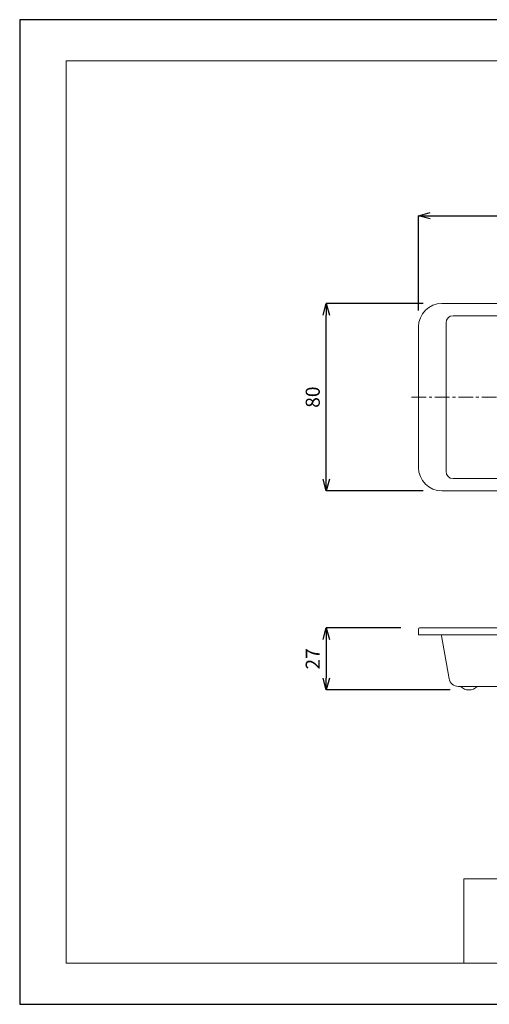
# Model space of a CAD drawing. Units: millimetres. Extents: x 32087 to 32681, y 4478 to 4898.
# Drawn here: x 32087 to 32287, y 4478 to 4898 of the extents above; entities that cross this region are included whole.
import ezdxf

# ---------------------------------------------------------------- set-up
doc = ezdxf.new("R2010")
doc.units = ezdxf.units.MM
doc.linetypes.add('CENTER1', pattern=[10, 6.25, -1.25, 1.25, -1.25])
for name, color, linetype, lineweight in [('中心線', 1, 'Continuous', 0), ('図面枠', 6, 'Continuous', 20), ('寸法', 3, 'Continuous', 20), ('細線', 7, 'Continuous', 9)]:
    doc.layers.add(name, color=color, linetype=linetype, lineweight=lineweight)
doc.styles.add('japanese', font='romans.shx', dxfattribs={"bigfont": 'bigfont.shx'})
doc.dimstyles.new('KIHON', dxfattribs={"dimscale": 10, "dimtxt": 2.5, "dimasz": 2.5, "dimexe": 0, "dimexo": 2, "dimgap": 1, "dimtad": 1, "dimdec": 0, "dimdsep": 46, "dimtxsty": 'japanese', "dimblk": 'OPEN30', "dimcen": 2.5, "dimadec": 0, "dimazin": 0, "dimtfac": 1, "dimtdec": 0, "dimtmove": 0, "dimatfit": 0, "dimfxl": 1, "dimarcsym": 0})

# ---------------------------------------------------------------- blocks, each defined once
blk = doc.blocks.new('_Open30')
at = {"color": 0, "linetype": 'ByBlock', "lineweight": -2}
for p, q in [((-1, 0.268), (0, 0)), ((0, 0), (-1, -0.268)), ((0, 0), (-1, 0))]:
    blk.add_line(p, q, dxfattribs=at)
blk = doc.blocks.new('*D181')
at = {"layer": 'Defpoints', "color": 0}
for p in [(32217.25, 4777.12), (32266.55, 4777.12), (32266.55, 4697.12)]:
    blk.add_point(p, dxfattribs=at)
at = {"layer": '寸法', "color": 0, "lineweight": -2}
for p, q in [((32258.55, 4777.12), (32217.25, 4777.12)), ((32217.25, 4702.12), (32217.25, 4772.12)), ((32258.55, 4697.12), (32217.25, 4697.12))]:
    blk.add_line(p, q, dxfattribs=at)
at = {"layer": '寸法', "color": 0, "lineweight": -2, "xscale": 5, "yscale": 5, "zscale": 5}
for p, rotation in [((32217.25, 4777.12), 90), ((32217.25, 4697.12), 270)]:
    blk.add_blockref('_Open30', p, dxfattribs=dict(at, rotation=rotation))
at = {"layer": '寸法', "color": 0, "lineweight": 5, "insert": (32212.25, 4737.12), "char_height": 6, "attachment_point": 5, "rotation": 90, "style": 'japanese'}
blk.add_mtext('80', dxfattribs=at)
blk = doc.blocks.new('*D182')
at = {"layer": 'Defpoints', "color": 0}
for p in [(32506.55, 4814.5), (32256.55, 4766.12), (32506.55, 4766.12)]:
    blk.add_point(p, dxfattribs=at)
at = {"layer": '寸法', "color": 0, "lineweight": -2}
for p, q in [((32256.55, 4774.12), (32256.55, 4814.5)), ((32261.55, 4814.5), (32501.55, 4814.5)), ((32506.55, 4774.12), (32506.55, 4814.5))]:
    blk.add_line(p, q, dxfattribs=at)
at = {"layer": '寸法', "color": 0, "lineweight": -2, "xscale": 5, "yscale": 5, "zscale": 5, "rotation": 180}
blk.add_blockref('_Open30', (32256.55, 4814.5), dxfattribs=at)
at = {"layer": '寸法', "color": 0, "lineweight": -2, "xscale": 5, "yscale": 5, "zscale": 5}
blk.add_blockref('_Open30', (32506.55, 4814.5), dxfattribs=at)
at = {"layer": '寸法', "color": 0, "lineweight": 5, "insert": (32381.55, 4819.5), "char_height": 6, "attachment_point": 5, "style": 'japanese'}
blk.add_mtext('250', dxfattribs=at)
blk = doc.blocks.new('*D183')
at = {"layer": 'Defpoints', "color": 0}
for p in [(32257.05, 4638.72), (32217.25, 4612.22), (32278.05, 4612.22)]:
    blk.add_point(p, dxfattribs=at)
at = {"layer": '寸法', "color": 0, "lineweight": -2}
for p, q in [((32249.05, 4638.72), (32217.25, 4638.72)), ((32217.25, 4633.72), (32217.25, 4617.22)), ((32270.05, 4612.22), (32217.25, 4612.22))]:
    blk.add_line(p, q, dxfattribs=at)
at = {"layer": '寸法', "color": 0, "lineweight": -2, "xscale": 5, "yscale": 5, "zscale": 5}
for p, rotation in [((32217.25, 4638.72), 90), ((32217.25, 4612.22), 270)]:
    blk.add_blockref('_Open30', p, dxfattribs=dict(at, rotation=rotation))
at = {"layer": '寸法', "color": 0, "lineweight": 5, "insert": (32212.25, 4625.47), "char_height": 6, "attachment_point": 5, "rotation": 90, "style": 'japanese'}
blk.add_mtext('27', dxfattribs=at)

msp = doc.modelspace()

# ---------------------------------------------------------------- linework, layer by layer
at = {"layer": 'Defpoints', "linetype": 'Continuous'}
msp.add_lwpolyline([(32086.6, 4898.13), (32086.6, 4478.13), (32680.6, 4478.13), (32680.6, 4898.13)], close=True, dxfattribs=at)
at = {"layer": '中心線', "color": 1, "linetype": 'CENTER1', "lineweight": 0}
msp.add_line((32253.55, 4737.12), (32509.55, 4737.12), dxfattribs=at)
at = {"layer": '図面枠', "linetype": 'Continuous'}
for p, q in [((32106.43, 4880.58), (32660.76, 4880.58)), ((32106.43, 4495.68), (32106.43, 4880.58)), ((32660.76, 4531.68), (32275.87, 4531.68)), ((32275.87, 4531.68), (32275.87, 4495.68)), ((32660.76, 4495.68), (32106.43, 4495.68))]:
    msp.add_line(p, q, dxfattribs=at)
at = {"layer": '細線'}
for p, q in [((32381.55, 4777.12), (32266.55, 4777.12)), ((32491.82, 4771.86), (32271.28, 4771.86)), ((32256.55, 4767.12), (32256.55, 4737.12)), ((32268.28, 4768.86), (32268.28, 4705.39)), ((32256.55, 4737.12), (32256.55, 4707.12)), ((32271.28, 4702.39), (32491.82, 4702.39)), ((32266.55, 4697.12), (32381.55, 4697.12)), ((32256.55, 4638.22), (32256.55, 4635.72)), ((32257.05, 4638.72), (32267.02, 4638.72)), ((32506.05, 4638.72), (32267.02, 4638.72)), ((32265.85, 4635.72), (32256.55, 4635.72)), ((32497.25, 4635.72), (32265.85, 4635.72)), ((32269.56, 4617.03), (32266.34, 4635.31)), ((32489.6, 4613.72), (32273.5, 4613.72))]:
    msp.add_line(p, q, dxfattribs=at)
for centre, radius, start, end in [((32266.55, 4767.12), 10, 90, 180), ((32271.28, 4768.86), 3, 90, 180), ((32266.55, 4707.12), 10, 180, 270), ((32271.28, 4705.39), 3, 180, 270), ((32257.05, 4638.22), 0.5, 90, 180), ((32265.85, 4635.22), 0.5, 10, 90), ((32273.5, 4617.72), 4, 190, 270), ((32278.05, 4617.22), 5, 224.427, 270), ((32278.05, 4617.22), 5, 270, 315.573)]:
    msp.add_arc(centre, radius, start, end, dxfattribs=at)

# ---------------------------------------------------------------- dimensions: what is measured, and where the dimension line sits
at = {"layer": '寸法', "lineweight": 5}
dim = msp.add_linear_dim(base=(32506.55, 4814.5), p1=(32256.55, 4766.12), p2=(32506.55, 4766.12), dimstyle='KIHON', override={"dimtxt": 0.6, "dimasz": 0.5, "dimexo": 0.8, "dimgap": 0.2}, dxfattribs=at)
dim.commit()
dim.dimension.update_dxf_attribs({"geometry": '*D182', "text_midpoint": (32381.55, 4819.5)})
dim = msp.add_linear_dim(base=(32217.25, 4777.12), p1=(32266.55, 4697.12), p2=(32266.55, 4777.12), angle=90, dimstyle='KIHON', override={"dimtxt": 0.6, "dimasz": 0.5, "dimexo": 0.8, "dimgap": 0.2}, dxfattribs=at)
dim.commit()
dim.dimension.update_dxf_attribs({"geometry": '*D181', "text_midpoint": (32212.25, 4737.12)})
dim = msp.add_linear_dim(base=(32217.24665404, 4612.22328014), p1=(32257.04975446, 4638.72328014), p2=(32278.04975446, 4612.22328014), angle=90, dimstyle='KIHON', override={"dimtxt": 0.6, "dimasz": 0.5, "dimexo": 0.8, "dimgap": 0.2}, dxfattribs=at)
dim.commit()
dim.dimension.update_dxf_attribs({"geometry": '*D183', "text_midpoint": (32217.24665404, 4625.47328014), "dimtype": 160})

doc.saveas('drawing.dxf')
